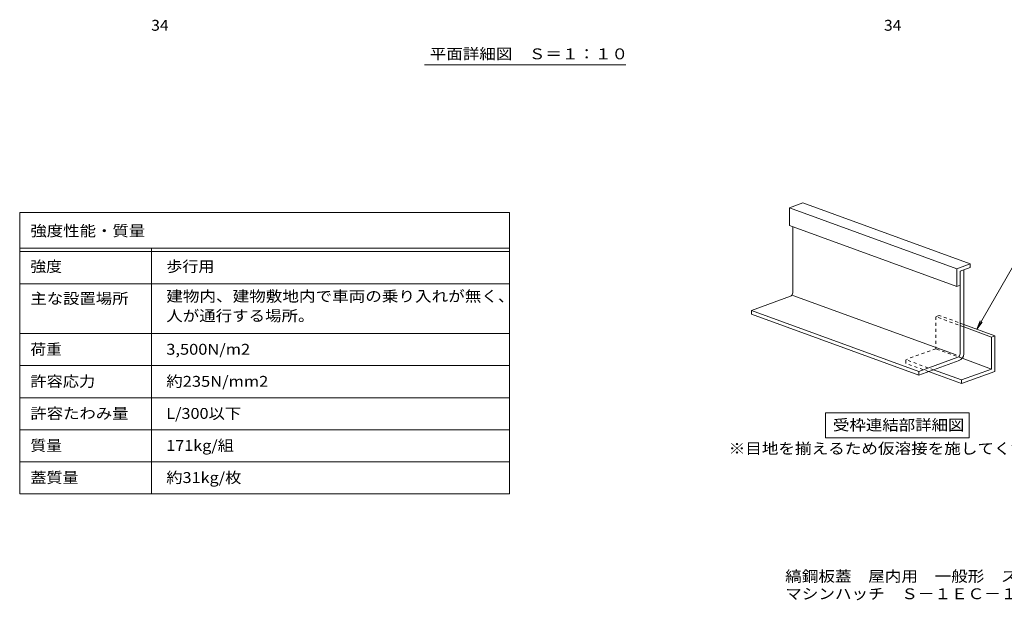
# Model space of a CAD drawing. Units: millimetres. Extents: x -2620 to 2679, y -10003 to 1443.
# Drawn here: x -2620 to 143, y -1965 to -336 of the extents above; entities that cross this region are included whole.
import ezdxf

# ---------------------------------------------------------------- set-up
doc = ezdxf.new("R2010")
doc.units = ezdxf.units.MM
doc.header["$LTSCALE"] = 10
doc.linetypes.add('JWW_DASHED1', pattern=[1.693333, 0.846667, -0.846667])
for name, color, linetype in [('0-F', 7, 'Continuous'), ('E-1', 7, 'Continuous'), ('E-2', 7, 'Continuous'), ('E-3', 7, 'Continuous'), ('E-5', 7, 'Continuous'), ('E-A', 7, 'Continuous'), ('F-5ﾚｲﾔ', 7, 'Continuous'), ('F-Fﾚｲﾔ', 7, 'Continuous'), ('寸法', 7, 'Continuous')]:
    doc.layers.add(name, color=color, linetype=linetype)
doc.styles.add('ＭＳ ゴシック', font='msgothic.ttc', dxfattribs={"height": 1})

msp = doc.modelspace()

# ---------------------------------------------------------------- linework, layer by layer
at = {"layer": 'E-1', "color": 2, "linetype": 'Continuous', "lineweight": 9}
for p, q in [((-451, -1102.5), (-451, -917.1)), ((18.8, -1041.2), (28.8, -1037.6)), ((18.8, -1273.6), (18.8, -1041.2)), ((28.8, -1273.6), (28.8, -1037.6)), ((-457.6, -1111.9), (-566.9, -1151.7)), ((-451, -1109.5), (7.7, -1276.5)), ((-566.9, -1162.4), (-566.9, -1151.7)), ((-566.9, -1151.7), (-97.1, -1322.7)), ((-97.1, -1333.4), (-566.9, -1162.4)), ((12.2, -1282.9), (-97.1, -1322.7)), ((15.7, -1292.4), (-97.1, -1333.4)), ((-97.1, -1333.4), (-97.1, -1322.7))]:
    msp.add_line(p, q, dxfattribs=at)
for centre, radius in [((-461, -1102.5), 10), ((8.8, -1273.6), 10), ((8.8, -1273.6), 20)]:
    msp.add_arc(centre, radius, 290, 0, dxfattribs=at)
at = {"layer": 'E-2', "color": 7, "linetype": 'Continuous', "lineweight": 9}
for p, q in [((169, -1025.4), (65.7, -1204.4)), ((65.7, -1204.4), (75.3, -1181.3)), ((65.7, -1204.4), (80.9, -1184.6))]:
    msp.add_line(p, q, dxfattribs=at)
at = {"layer": 'E-3', "color": 4, "linetype": 'Continuous', "lineweight": 9}
for p, q in [((-422.8, -850), (-460.4, -863.6)), ((47, -1021), (-422.8, -850)), ((-460.4, -863.6), (-460.4, -913.6)), ((9.4, -1034.6), (-460.4, -863.6)), ((9.4, -1084.6), (-460.4, -913.6)), ((47, -1021), (9.4, -1034.6)), ((47, -1021), (47, -1031)), ((9.4, -1034.6), (9.4, -1084.6)), ((47, -1031), (18.8, -1041.2)), ((18.8, -1081.2), (18.8, -1041.2)), ((9.4, -1084.6), (18.8, -1081.2))]:
    msp.add_line(p, q, dxfattribs=at)
at = {"layer": 'E-5', "color": 7, "linetype": 'Continuous', "lineweight": 9}
for p, q in [((-358.5, -1439), (-358.5, -1509)), ((-358.5, -1439), (44.5, -1439)), ((44.5, -1439), (44.5, -1509)), ((-358.5, -1509), (44.5, -1509))]:
    msp.add_line(p, q, dxfattribs=at)
at = {"layer": 'E-A', "color": 30, "linetype": 'JWW_DASHED1', "lineweight": 5}
for p, q in [((-40.1, -1165.9), (-49.5, -1169.4)), ((28.8, -1197.9), (-49.5, -1169.4)), ((-49.5, -1169.4), (-49.5, -1259.1)), ((28.8, -1191), (-40.1, -1165.9)), ((-49.5, -1259.1), (-134, -1289.9)), ((24.5, -1286), (-49.5, -1259.1)), ((-134, -1300.1), (-134, -1289.9)), ((-55.7, -1318.4), (-134, -1289.9)), ((-69.9, -1323.5), (-134, -1300.1))]:
    msp.add_line(p, q, dxfattribs=at)
at = {"layer": 'E-A', "color": 30, "linetype": 'Continuous', "lineweight": 5}
for p, q in [((116.5, -1222.9), (28.8, -1191)), ((107.1, -1226.4), (28.8, -1197.9)), ((116.5, -1222.9), (107.1, -1226.4)), ((107.1, -1226.4), (107.1, -1316.1)), ((116.5, -1222.9), (116.5, -1322.9)), ((107.1, -1316.1), (24.5, -1286)), ((22.6, -1357.1), (-69.9, -1323.5)), ((22.6, -1346.9), (-55.7, -1318.4)), ((107.1, -1316.1), (22.6, -1346.9)), ((116.5, -1322.9), (22.6, -1357.1)), ((22.6, -1357.1), (22.6, -1346.9))]:
    msp.add_line(p, q, dxfattribs=at)
at = {"layer": 'F-5ﾚｲﾔ', "color": 7, "linetype": 'Continuous', "lineweight": 9}
for p, q in [((-1246.1, -876.7), (-1246.1, -1666.7)), ((-2620.1, -1076.7), (-1246.1, -1076.7)), ((-2620.1, -1216.7), (-1246.1, -1216.7))]:
    msp.add_line(p, q, dxfattribs=at)
at = {"layer": 'F-Fﾚｲﾔ', "color": 7, "linetype": 'Continuous', "lineweight": 9}
for p, q in [((-2620.1, -876.7), (-2620.1, -1666.7)), ((-2620.1, -876.7), (-1246.1, -876.7)), ((-2620.1, -976.7), (-1246.1, -976.7)), ((-2620.1, -986.7), (-1246.1, -986.7)), ((-2250.1, -976.7), (-2250.1, -1666.7)), ((-2620.1, -1076.7), (-1246.1, -1076.7)), ((-2620.1, -1216.7), (-1246.1, -1216.7)), ((-1246.1, -1306.7), (-2620.1, -1306.7)), ((-1246.1, -1396.7), (-2620.1, -1396.7)), ((-1246.1, -1486.7), (-2620.1, -1486.7)), ((-1246.1, -1576.7), (-2620.1, -1576.7)), ((-1246.1, -1666.7), (-2620.1, -1666.7))]:
    msp.add_line(p, q, dxfattribs=at)
at = {"layer": '寸法', "color": 7, "linetype": 'Continuous', "lineweight": 9}
msp.add_line((-1484.4, -462.5), (-919.3, -462.5), dxfattribs=at)

# ---------------------------------------------------------------- texts
at = {"layer": '0-F', "color": 2, "linetype": 'Continuous', "lineweight": 211, "style": 'ＭＳ ゴシック', "width": 1.0625}
for p in [(-2251.2, -366.8), (-195, -366.8)]:
    msp.add_text('34', height=30.48, dxfattribs=at).set_placement(p)
at = {"layer": 'E-5', "color": 2, "linetype": 'Continuous', "lineweight": 9, "style": 'ＭＳ ゴシック'}
for s, width, p in [('受枠連結部詳細図', 1.109375, (-338.1, -1488.4)), ('※目地を揃えるため仮溶接を施してください。', 1.119048, (-630.6, -1554.4))]:
    msp.add_text(s, height=30.48, dxfattribs=dict(at, width=width)).set_placement(p)
at = {"layer": 'F-5ﾚｲﾔ', "color": 2, "linetype": 'Continuous', "lineweight": 0, "style": 'ＭＳ ゴシック'}
for s, width, p in [('縞鋼板蓋\u3000屋内用\u3000一般形\u3000スチール製\u3000ステンレス目地', 1.120192, (-472.1, -1912.9)), ('マシンハッチ\u3000Ｓ－１ＥＣ－１０００×１９３０', 1.119318, (-472.1, -1962.1))]:
    msp.add_text(s, height=30.48, dxfattribs=dict(at, width=width)).set_placement(p)
at = {"layer": 'F-Fﾚｲﾔ', "color": 2, "linetype": 'Continuous', "lineweight": 9, "style": 'ＭＳ ゴシック'}
for s, width, p in [('強度性能・質量', 1.107143, (-2590.1, -943.6)), ('強度', 1.0625, (-2590.1, -1043.5)), ('歩行用', 1.083333, (-2208.8, -1043.5)), ('主な設置場所', 1.104167, (-2590.1, -1133.5)), ('建物内、建物敷地内で車両の乗り入れが無く、', 1.119048, (-2208.8, -1127.1)), ('人が通行する場所。', 1.111111, (-2208.8, -1182)), ('荷重', 1.0625, (-2590.1, -1276)), ('3,500N/m2', 1.111111, (-2208.8, -1276)), ('許容応力', 1.09375, (-2590.1, -1366)), ('約235N/mm2', 1.1125, (-2208.8, -1366)), ('許容たわみ量', 1.104167, (-2590.1, -1456)), ('L/300以下', 1.097222, (-2208.8, -1456)), ('質量', 1.0625, (-2590.1, -1546)), ('171kg/組', 1.09375, (-2208.8, -1546)), ('蓋質量', 1.083333, (-2590.1, -1636)), ('約31kg/枚', 1.097222, (-2208.8, -1636))]:
    msp.add_text(s, height=30.48, dxfattribs=dict(at, width=width)).set_placement(p)
at = {"layer": '寸法', "color": 2, "linetype": 'Continuous', "lineweight": 9, "style": 'ＭＳ ゴシック', "width": 1.114583}
msp.add_text('平面詳細図\u3000Ｓ＝１：１０', height=30.48, dxfattribs=at).set_placement((-1469.4, -447))

doc.saveas('drawing.dxf')
